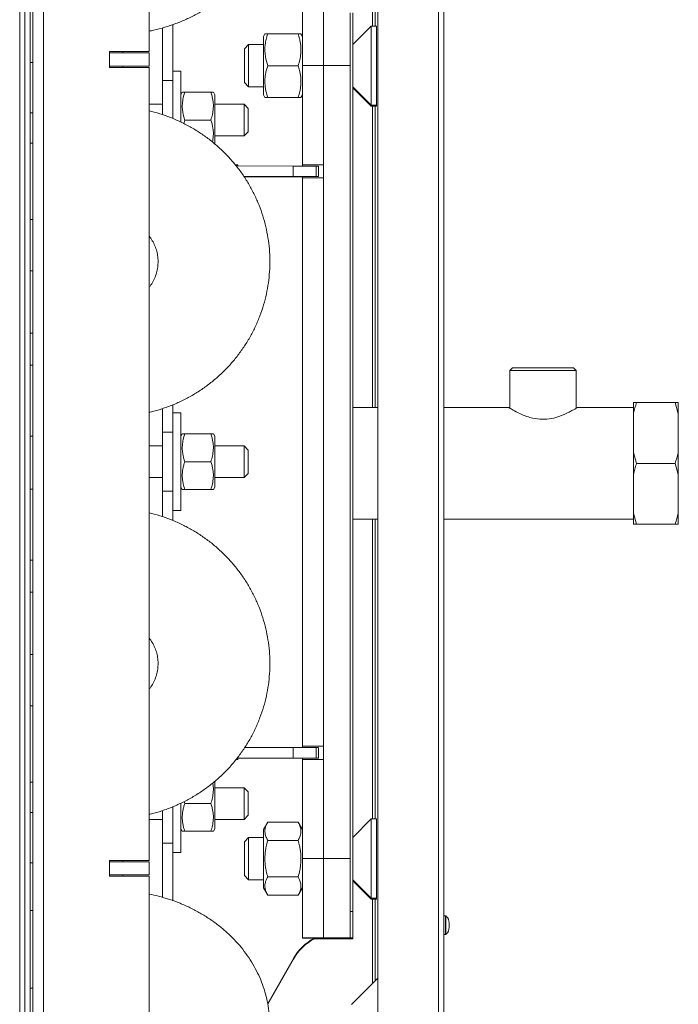
# Model space of a CAD drawing. Units: millimetres. Extents: x -75 to 5739, y -1444 to 3622.
# Drawn here: x 3854 to 4103, y 2895 to 3268 of the extents above; entities that cross this region are included whole.
import ezdxf

# ---------------------------------------------------------------- set-up
doc = ezdxf.new("R2010")
doc.units = ezdxf.units.MM

msp = doc.modelspace()

# ---------------------------------------------------------------- linework, layer by layer
at = {"color": 7, "linetype": 'Continuous', "lineweight": 15}
for p, q in [((3989.62, 2583.6), (3989.62, 3617.24)), ((4012.62, 3617.24), (4012.62, 2583.6)), ((4014.62, 3616.42), (4014.62, 2584.42)), ((3859.12, 3531.92), (3859.12, 2668.92)), ((3863.12, 3531.92), (3863.12, 2668.92)), ((3863.12, 2668.92), (3863.12, 3530.92)), ((3854.12, 3526.92), (3854.12, 2672.92)), ((3856.12, 2672.33), (3856.12, 3527.51)), ((3858.12, 2672.33), (3858.12, 3527.51)), ((3903.12, 3511.42), (3903.12, 3255.92)), ((3988.62, 3265.6), (3988.62, 3296.42)), ((3961.12, 3250.63), (3961.12, 3280.6)), ((3969.12, 3250.63), (3969.12, 3280.6)), ((3979.12, 3270.63), (3979.12, 2930.63)), ((3980.12, 3270.63), (3980.12, 2930.63)), ((3908.12, 3264.87), (3908.12, 3245.03)), ((3912.12, 3266.16), (3912.12, 3248.31)), ((3987.12, 3265.6), (3980.12, 3258.6)), ((3989.12, 3265.6), (3987.12, 3265.6)), ((3987.12, 3265.6), (3987.12, 3235.6)), ((3989.12, 3265.6), (3989.12, 3235.6)), ((3946.9, 3262.6), (3946.32, 3261.6)), ((3946.32, 3250.6), (3946.32, 3261.6)), ((3947.97, 3262.6), (3959.47, 3262.6)), ((3961.12, 3261.6), (3960.54, 3262.6)), ((3903.12, 3255.92), (3888.12, 3255.92)), ((3888.12, 3255.92), (3888.12, 3249.92)), ((3893.12, 3255.92), (3893.12, 3255.42)), ((3940.72, 3258.6), (3939.12, 3257)), ((3939.12, 3257), (3939.12, 3244.2)), ((3946.32, 3258.6), (3940.72, 3258.6)), ((3940.72, 3258.6), (3940.72, 3242.6)), ((3903.12, 3255.42), (3888.12, 3255.42)), ((3888.12, 3255.42), (3888.12, 3250.42)), ((3903.12, 3250.42), (3903.12, 3255.42)), ((3888.12, 3250.42), (3903.12, 3250.42)), ((3888.12, 3249.92), (3903.12, 3249.92)), ((3893.12, 3250.42), (3893.12, 3249.92)), ((3903.12, 3249.92), (3903.12, 2949.92)), ((3915.12, 3248.53), (3912.12, 3248.53)), ((3912.12, 3248.31), (3912.12, 3230.6)), ((3915.12, 3248.53), (3915.12, 3229.24)), ((3946.32, 3239.6), (3946.32, 3250.6)), ((3947.97, 3250.6), (3959.47, 3250.6)), ((3969.12, 3250.63), (3961.12, 3250.63)), ((3961.12, 3250.63), (3961.12, 3213.13)), ((3979.12, 3250.63), (3969.12, 3250.63)), ((3969.12, 3250.63), (3969.12, 2950.63)), ((3969.12, 3250.63), (3969.12, 3213.13)), ((3979.12, 3250.63), (3979.12, 2950.63)), ((3908.12, 3245.03), (3912.12, 3245.03)), ((3908.12, 3232.1), (3908.12, 3245.03)), ((3939.12, 3244.2), (3940.72, 3242.6)), ((3940.72, 3242.6), (3946.32, 3242.6)), ((3980.12, 3242.6), (3987.12, 3235.6)), ((3980.12, 3242.24), (3987.12, 3235.24)), ((3915.64, 3240.53), (3915.12, 3239.63)), ((3916.58, 3240.53), (3926.46, 3240.53)), ((3927.92, 3239.63), (3927.4, 3240.53)), ((3927.92, 3220.99), (3927.92, 3239.63)), ((3946.32, 3239.6), (3946.9, 3238.6)), ((3947.97, 3238.6), (3959.47, 3238.6)), ((3960.54, 3238.6), (3961.12, 3239.6)), ((3908.12, 3236.03), (3903.12, 3236.03)), ((3939.02, 3236.03), (3927.92, 3236.03)), ((3940.62, 3234.43), (3939.02, 3236.03)), ((3939.02, 3232.78), (3939.02, 3236.03)), ((3940.62, 3234.43), (3940.62, 3232.05)), ((3987.12, 3235.6), (3989.12, 3235.6)), ((3987.12, 3235.6), (3987.12, 3235.24)), ((3987.12, 3235.24), (3989.12, 3235.24)), ((3988.62, 3121.3), (3988.62, 3235.24)), ((3989.12, 3235.6), (3989.12, 3235.24)), ((3858.12, 3232.81), (3859.12, 3232.81)), ((3916.19, 3228.75), (3916.58, 3230.03)), ((3916.58, 3230.03), (3926.46, 3230.03)), ((3939.02, 3224.03), (3939.02, 3232.78)), ((3940.62, 3232.05), (3940.62, 3225.63)), ((3927.92, 3224.03), (3939.02, 3224.03)), ((3939.02, 3224.03), (3940.62, 3225.63)), ((3859.12, 3221.28), (3858.12, 3221.28)), ((3936.62, 3213.05), (3935.73, 3213.05)), ((3936.62, 3213.05), (3935.73, 3213.05)), ((3936.62, 3212.79), (3935.95, 3212.79)), ((3936.62, 3212.79), (3935.95, 3212.79)), ((3936.04, 3212.68), (3957.58, 3212.64)), ((3936.62, 3212.68), (3936.62, 3213.05)), ((3957.58, 3208.64), (3957.58, 3212.64)), ((3961.12, 3213.13), (3969.12, 3213.13)), ((3961.12, 3213.12), (3961.12, 3213.13)), ((3961.12, 3213.12), (3969.12, 3213.12)), ((3961.12, 3212.63), (3961.12, 3213.12)), ((3966.27, 3212.63), (3966.27, 3208.63)), ((3967.12, 3212.63), (3967.12, 3208.63)), ((3938.95, 3208.68), (3957.58, 3208.64)), ((3939.03, 3208.55), (3961.12, 3208.55)), ((3965.12, 3208.62), (3961.12, 3208.62)), ((3961.12, 3208.62), (3961.12, 3208.62)), ((3961.12, 3208.13), (3961.12, 3208.62)), ((3961.12, 3208.13), (3969.12, 3208.13)), ((3961.12, 3208.13), (3961.12, 2993.13)), ((3967.12, 3208.63), (3967.12, 3208.62)), ((3969.12, 3208.13), (3969.12, 2993.13)), ((3858.12, 3149.42), (3859.12, 3149.42)), ((3859.12, 3137.27), (3858.12, 3137.27)), ((4040.62, 3136.3), (4039.62, 3135.3)), ((4039.62, 3135.3), (4039.62, 3120.99)), ((4064.62, 3135.3), (4063.62, 3136.3)), ((4064.62, 3120.99), (4064.62, 3135.3)), ((3912.12, 3122.34), (3912.12, 3115.99)), ((4086.32, 3123.14), (4086.32, 3123.16)), ((4086.32, 3123.14), (4087.51, 3123.13)), ((4086.32, 3123.14), (4086.32, 3118.94)), ((4087.51, 3123.17), (4102.13, 3123.17)), ((4087.51, 3123.13), (4102.13, 3123.13)), ((4103.32, 3123.16), (4102.13, 3123.17)), ((4103.32, 3118.94), (4102.13, 3123.13)), ((4103.32, 3123.14), (4103.32, 3123.16)), ((4103.32, 3123.14), (4103.32, 3118.94)), ((3908.12, 3120.85), (3908.12, 3111.91)), ((3915.12, 3119.27), (3912.12, 3119.27)), ((3915.12, 3119.27), (3915.12, 3082.27)), ((3989.62, 3121.3), (3980.12, 3121.3)), ((4039.12, 3121.3), (4014.62, 3121.3)), ((4086.32, 3121.3), (4065.09, 3121.3)), ((4086.32, 3104.31), (4086.32, 3118.94)), ((4103.32, 3104.31), (4103.32, 3118.94)), ((3912.12, 3115.99), (3912.12, 3085.57)), ((3908.12, 3111.91), (3912.12, 3111.91)), ((3908.12, 3089.66), (3908.12, 3111.91)), ((3915.64, 3111.27), (3915.12, 3110.37)), ((3916.58, 3111.27), (3926.46, 3111.27)), ((3927.92, 3110.37), (3927.4, 3111.27)), ((3908.12, 3106.77), (3903.12, 3106.77)), ((3927.92, 3091.17), (3927.92, 3110.37)), ((3939.02, 3106.77), (3927.92, 3106.77)), ((3940.62, 3105.17), (3939.02, 3106.77)), ((3939.02, 3100.93), (3939.02, 3106.77)), ((3940.62, 3105.17), (3940.62, 3100.89)), ((4086.32, 3104.31), (4087.51, 3100.12)), ((4086.32, 3104.31), (4086.32, 3095.93)), ((4103.32, 3104.31), (4103.32, 3095.93)), ((3916.58, 3100.77), (3926.46, 3100.77)), ((3939.02, 3094.77), (3939.02, 3100.93)), ((3940.62, 3100.89), (3940.62, 3096.37)), ((4087.51, 3100.12), (4102.13, 3100.12)), ((4103.32, 3095.93), (4102.13, 3100.12)), ((3939.02, 3094.77), (3940.62, 3096.37)), ((4086.32, 3081.32), (4086.32, 3095.93)), ((4103.32, 3081.32), (4103.32, 3095.93)), ((3903.12, 3094.77), (3908.12, 3094.77)), ((3927.92, 3094.77), (3939.02, 3094.77)), ((3912.12, 3089.66), (3908.12, 3089.66)), ((3908.12, 3089.66), (3908.12, 3080.01)), ((3915.12, 3091.17), (3915.64, 3090.27)), ((3916.58, 3090.27), (3926.46, 3090.27)), ((3927.4, 3090.27), (3927.92, 3091.17)), ((3912.12, 3085.57), (3912.12, 3078.53)), ((3912.12, 3082.27), (3915.12, 3082.27)), ((4086.32, 3081.32), (4087.51, 3077.13)), ((4086.32, 3081.32), (4086.32, 3077.14)), ((4103.32, 3081.32), (4103.32, 3077.14)), ((3980.12, 3079), (3989.62, 3079)), ((3988.62, 2965.6), (3988.62, 3079)), ((4014.62, 3079), (4086.32, 3079)), ((4087.51, 3077.13), (4102.13, 3077.13)), ((4103.32, 3077.14), (4102.13, 3077.13)), ((3858.12, 3063.57), (3859.12, 3063.57)), ((3859.12, 3051.42), (3858.12, 3051.42)), ((3939.31, 2992.68), (3957.58, 2992.64)), ((3957.58, 2988.64), (3957.58, 2992.64)), ((3961.12, 2993.13), (3969.12, 2993.13)), ((3961.12, 2993.12), (3961.12, 2993.13)), ((3961.12, 2993.12), (3969.12, 2993.12)), ((3961.12, 2992.63), (3961.12, 2993.12)), ((3966.27, 2992.63), (3966.27, 2988.63)), ((3967.12, 2992.63), (3967.12, 2988.63)), ((3935.92, 2988.05), (3936.62, 2988.05)), ((3936.62, 2988.16), (3936.01, 2988.16)), ((3936.45, 2988.68), (3957.58, 2988.64)), ((3936.62, 2988.05), (3936.62, 2988.55)), ((3936.62, 2988.55), (3961.12, 2988.55)), ((3936.62, 2988.55), (3936.62, 2988.55)), ((3965.12, 2988.62), (3961.12, 2988.62)), ((3961.12, 2988.62), (3961.12, 2988.62)), ((3961.12, 2988.13), (3961.12, 2988.62)), ((3961.12, 2988.13), (3969.12, 2988.13)), ((3961.12, 2988.13), (3961.12, 2950.63)), ((3967.12, 2988.63), (3967.12, 2988.62)), ((3969.12, 2988.13), (3969.12, 2950.63)), ((3858.12, 2979.56), (3859.12, 2979.56)), ((3927.92, 2961.84), (3927.92, 2979.82)), ((3939.02, 2977.44), (3927.92, 2977.44)), ((3940.62, 2975.84), (3939.02, 2977.44)), ((3939.02, 2968.98), (3939.02, 2977.44)), ((3940.62, 2975.84), (3940.62, 2969.63)), ((3912.12, 2970.27), (3912.12, 2953.17)), ((3915.12, 2971.62), (3915.12, 2952.94)), ((3916.58, 2971.44), (3916.35, 2972.2)), ((3916.58, 2971.44), (3926.46, 2971.44)), ((3939.02, 2965.44), (3939.02, 2968.98)), ((3940.62, 2969.63), (3940.62, 2967.04)), ((3859.12, 2968.02), (3858.12, 2968.02)), ((3903.12, 2965.44), (3908.12, 2965.44)), ((3908.12, 2956.45), (3908.12, 2968.73)), ((3927.92, 2965.44), (3939.02, 2965.44)), ((3939.02, 2965.44), (3940.62, 2967.04)), ((3987.12, 2965.6), (3980.12, 2958.6)), ((3989.12, 2965.6), (3987.12, 2965.6)), ((3987.12, 2965.6), (3987.12, 2963.15)), ((3989.12, 2965.6), (3989.12, 2963.15)), ((3915.12, 2961.84), (3915.64, 2960.94)), ((3927.4, 2960.94), (3927.92, 2961.84)), ((3947.97, 2964.45), (3946.32, 2961.6)), ((3946.32, 2939.6), (3946.32, 2961.6)), ((3947.97, 2964.45), (3959.47, 2964.45)), ((3961.12, 2961.6), (3959.47, 2964.45)), ((3987.12, 2963.15), (3987.12, 2935.6)), ((3989.12, 2963.15), (3989.12, 2935.6)), ((3916.58, 2960.94), (3926.46, 2960.94)), ((3940.72, 2958.6), (3939.12, 2957)), ((3946.32, 2958.6), (3940.72, 2958.6)), ((3940.72, 2958.6), (3940.72, 2957.29)), ((3912.12, 2956.45), (3908.12, 2956.45)), ((3908.12, 2956.45), (3908.12, 2935.96)), ((3939.12, 2957), (3939.12, 2955.95)), ((3939.12, 2955.95), (3939.12, 2944.2)), ((3940.72, 2957.29), (3940.72, 2942.6)), ((3947.97, 2957.52), (3959.47, 2957.52)), ((3912.12, 2953.17), (3912.12, 2934.68)), ((3912.12, 2952.94), (3915.12, 2952.94)), ((3961.12, 2950.63), (3969.12, 2950.63)), ((3961.12, 2920.6), (3961.12, 2950.63)), ((3969.12, 2950.63), (3979.12, 2950.63)), ((3969.12, 2920.6), (3969.12, 2950.63)), ((3903.12, 2949.92), (3888.12, 2949.92)), ((3888.12, 2949.92), (3888.12, 2943.92)), ((3903.12, 2949.42), (3888.12, 2949.42)), ((3888.12, 2949.42), (3888.12, 2944.42)), ((3893.12, 2949.92), (3893.12, 2949.42)), ((3903.12, 2944.42), (3903.12, 2949.42)), ((3888.12, 2944.42), (3903.12, 2944.42)), ((3888.12, 2943.92), (3903.12, 2943.92)), ((3893.12, 2944.42), (3893.12, 2943.92)), ((3903.12, 2943.92), (3903.12, 2688.42)), ((3939.12, 2944.2), (3940.72, 2942.6)), ((3947.97, 2943.67), (3959.47, 2943.67)), ((3940.72, 2942.6), (3946.32, 2942.6)), ((3946.32, 2939.6), (3947.97, 2936.74)), ((3959.47, 2936.74), (3961.12, 2939.6)), ((3980.12, 2942.6), (3987.12, 2935.6)), ((3980.12, 2942.24), (3987.12, 2935.24)), ((3947.97, 2936.74), (3959.47, 2936.74)), ((3987.12, 2935.6), (3989.12, 2935.6)), ((3987.12, 2935.6), (3987.12, 2935.24)), ((3989.12, 2935.6), (3989.12, 2935.24)), ((3987.12, 2935.24), (3989.12, 2935.24)), ((3988.62, 2904.42), (3988.62, 2935.24)), ((3979.12, 2930.63), (3980.12, 2930.63)), ((3979.12, 2920.62), (3979.12, 2930.63)), ((3980.12, 2930.63), (3980.12, 2920.62)), ((4015.29, 2928.92), (4014.62, 2928.92)), ((4016.62, 2924.62), (4016.62, 2926.22)), ((3969.12, 2920.6), (3961.12, 2920.6)), ((3961.12, 2920.6), (3961.12, 2920.55)), ((3961.12, 2920.55), (3969.12, 2920.55)), ((3965.61, 2920.55), (3969.12, 2920.55)), ((3979.12, 2920.6), (3969.12, 2920.6)), ((3969.12, 2920.6), (3969.12, 2920.24)), ((3969.12, 2920.6), (3969.12, 2920.55)), ((3969.12, 2920.55), (3969.12, 2920.29)), ((3980.12, 2920.62), (3979.12, 2920.62)), ((3979.12, 2920.62), (3979.12, 2920.22)), ((3979.12, 2920.6), (3979.12, 2920.24)), ((3980.12, 2920.62), (3980.12, 2920.22)), ((4014.62, 2921.92), (4015.29, 2921.92)), ((3965.16, 2920.29), (3969.12, 2920.29)), ((3965.53, 2920.24), (3969.12, 2920.24)), ((3965.61, 2920.29), (3969.12, 2920.29)), ((3969.12, 2920.29), (3969.12, 2920.24)), ((3969.12, 2920.24), (3979.12, 2920.24)), ((3979.12, 2920.22), (3980.12, 2920.22)), ((3947.95, 2895.75), (3957.73, 2912.86)), ((3947.95, 2895.75), (3957.73, 2912.86)), ((3947.98, 2895.55), (3957.73, 2912.61)), ((3947.98, 2895.55), (3957.73, 2912.6)), ((3957.73, 2912.86), (3957.73, 2912.86)), ((3957.73, 2912.6), (3957.73, 2912.61)), ((3989.62, 2905.42), (3979.62, 2895.42)), ((3858.12, 2901.62), (3859.12, 2901.62))]:
    msp.add_line(p, q, dxfattribs=at)
at = {"color": 8, "linetype": 'Continuous', "lineweight": 15}
for p, q in [((3987.62, 3297.42), (3987.62, 3265.6)), ((3858.12, 3251.85), (3859.12, 3251.85)), ((3987.62, 3235.24), (3987.62, 3121.3)), ((3858.12, 3192.43), (3859.12, 3192.43)), ((3858.12, 3172.96), (3859.12, 3172.96)), ((3858.12, 3110.4), (3859.12, 3110.4)), ((3858.12, 3090.44), (3859.12, 3090.44)), ((3987.62, 3079), (3987.62, 2965.6)), ((3858.12, 3027.87), (3859.12, 3027.87)), ((3858.12, 3008.41), (3859.12, 3008.41)), ((3858.12, 2948.99), (3859.12, 2948.99)), ((3987.62, 2935.24), (3987.62, 2903.42)), ((3858.12, 2931), (3859.12, 2931)), ((4015.29, 2921.92), (4015.29, 2928.92)), ((4015.42, 2921.97), (4015.42, 2928.87))]:
    msp.add_line(p, q, dxfattribs=at)
at = {"color": 7, "linetype": 'Continuous', "lineweight": 15, "flags": 128}
for points in [[(3957.58, 3212.64), (3958.37, 3212.64), (3959.26, 3212.64), (3960.24, 3212.64), (3961.31, 3212.63), (3962.45, 3212.63), (3963.66, 3212.63), (3964.94, 3212.63), (3966.27, 3212.63)], [(3966.27, 3208.63), (3964.94, 3208.63), (3963.66, 3208.63), (3962.45, 3208.63), (3961.31, 3208.63), (3960.24, 3208.64), (3959.26, 3208.64), (3958.37, 3208.64), (3957.58, 3208.64)], [(4052.12, 3135.28), (4050.01, 3135.28), (4047.96, 3135.29), (4046.02, 3135.29), (4044.27, 3135.29), (4042.74, 3135.29), (4041.48, 3135.29), (4040.52, 3135.29), (4039.9, 3135.3), (4039.63, 3135.3), (4039.62, 3135.3)], [(4052.12, 3136.29), (4054.17, 3136.29), (4056.16, 3136.29), (4058.02, 3136.29), (4059.69, 3136.29), (4061.11, 3136.29), (4062.25, 3136.29), (4063.06, 3136.3), (4063.52, 3136.3), (4063.61, 3136.3), (4063.33, 3136.3), (4062.69, 3136.31), (4061.72, 3136.31), (4060.43, 3136.31), (4058.88, 3136.31), (4057.11, 3136.31), (4055.18, 3136.31), (4053.15, 3136.31), (4051.09, 3136.31), (4049.06, 3136.31), (4047.13, 3136.31), (4045.36, 3136.31), (4043.81, 3136.31), (4042.52, 3136.31), (4041.55, 3136.31), (4040.91, 3136.3), (4040.63, 3136.3), (4040.72, 3136.3), (4041.18, 3136.3), (4041.99, 3136.29), (4043.13, 3136.29), (4044.55, 3136.29), (4046.22, 3136.29), (4048.08, 3136.29), (4050.07, 3136.29), (4052.12, 3136.29)], [(4052.12, 3136.29), (4050.51, 3136.29), (4048.99, 3136.29), (4047.62, 3136.29), (4046.47, 3136.29), (4045.61, 3136.3), (4045.08, 3136.3), (4044.9, 3136.3), (4045.08, 3136.3), (4045.61, 3136.3), (4046.47, 3136.31), (4047.62, 3136.31), (4048.99, 3136.31), (4050.51, 3136.31), (4052.12, 3136.31), (4053.73, 3136.31), (4055.25, 3136.31), (4056.62, 3136.31), (4057.77, 3136.31), (4058.63, 3136.3), (4059.16, 3136.3), (4059.34, 3136.3), (4059.16, 3136.3), (4058.63, 3136.3), (4057.77, 3136.29), (4056.62, 3136.29), (4055.25, 3136.29), (4053.73, 3136.29), (4052.12, 3136.29)], [(4064.62, 3135.3), (4064.61, 3135.3), (4064.34, 3135.3), (4063.72, 3135.29), (4062.76, 3135.29), (4061.5, 3135.29), (4059.97, 3135.29), (4058.22, 3135.29), (4056.28, 3135.29), (4054.23, 3135.28), (4052.12, 3135.28)], [(3957.58, 2992.64), (3958.37, 2992.64), (3959.26, 2992.64), (3960.24, 2992.64), (3961.31, 2992.63), (3962.45, 2992.63), (3963.66, 2992.63), (3964.94, 2992.63), (3966.27, 2992.63)], [(3966.27, 2988.63), (3964.94, 2988.63), (3963.66, 2988.63), (3962.45, 2988.63), (3961.31, 2988.63), (3960.24, 2988.64), (3959.26, 2988.64), (3958.37, 2988.64), (3957.58, 2988.64)]]:
    msp.add_lwpolyline(points, dxfattribs=at)
at = {"color": 7, "linetype": 'Continuous', "lineweight": 15}
for centre, radius, start, end in [((3966.43, 3068.26), 144.37, 89.7244, 90.0616), ((3965.62, 3636.44), 427.82, 269.9331, 270.2009), ((3966.43, 3064.28), 144.35, 89.7249, 90.0621), ((3966.42, 2846.75), 145.88, 89.7266, 90.0604), ((3965.62, 3414.17), 425.55, 269.9326, 270.2019), ((3966.42, 2843.86), 144.77, 89.7248, 90.0611), ((4015.29, 2928.72), 0.2, 48.7727, 90), ((4013.1, 2926.22), 3.52, 0, 48.7727), ((4013.1, 2924.62), 3.52, 311.2273, 0), ((3975.09, 2902.94), 20, 118.2928, 150.2552), ((3975.09, 2902.94), 20, 118.2999, 150.2551), ((4015.29, 2922.12), 0.2, 270, 311.2273), ((3975.09, 2902.68), 20, 118.2928, 150.2551), ((3975.09, 2902.68), 20, 118.2999, 150.2551)]:
    msp.add_arc(centre, radius, start, end, dxfattribs=at)
for points, knots in [([(3903.12, 3263.66), (3903.68, 3263.77), (3905.69, 3264.15), (3909.05, 3265.08), (3913.19, 3266.46), (3917.2, 3268.12), (3921.06, 3270.04), (3924.75, 3272.2), (3928.24, 3274.59), (3931.52, 3277.21), (3934.55, 3280.04), (3937.33, 3283.06), (3939.83, 3286.25), (3942.04, 3289.58), (3943.95, 3293.04), (3945.55, 3296.61), (3946.84, 3300.26), (3947.81, 3303.97), (3948.45, 3307.72), (3948.78, 3311.49), (3948.79, 3315.26), (3948.48, 3319.01), (3947.86, 3322.72), (3946.93, 3326.37), (3945.7, 3329.94), (3944.18, 3333.43), (3942.36, 3336.8), (3940.27, 3340.06), (3937.91, 3343.17), (3935.28, 3346.14), (3932.4, 3348.93), (3929.29, 3351.54), (3925.95, 3353.94), (3922.41, 3356.14), (3918.69, 3358.11), (3914.8, 3359.84), (3910.76, 3361.31), (3906.87, 3362.48), (3904.28, 3363.03), (3903.12, 3363.28)], [0, 0, 0, 0, 0.011227, 0.039914, 0.068617, 0.097325, 0.126019, 0.154675, 0.183265, 0.211754, 0.240107, 0.26829, 0.296276, 0.324043, 0.351581, 0.378888, 0.405976, 0.432864, 0.459579, 0.486157, 0.512634, 0.539054, 0.565445, 0.591851, 0.618314, 0.644875, 0.671568, 0.698423, 0.725463, 0.7527, 0.780141, 0.807778, 0.8356, 0.863587, 0.891714, 0.919957, 0.948291, 0.976696, 1, 1, 1, 1]), ([(3947.97, 3250.6), (3947.79, 3251.18), (3947.46, 3252.21), (3947.08, 3253.99), (3946.85, 3255.96), (3946.92, 3257.93), (3947.15, 3259.47), (3947.45, 3260.92), (3947.76, 3261.91), (3947.97, 3262.6)], [0, 0, 0, 0, 0.1488332, 0.2637717, 0.4437426, 0.6363916, 0.7483905, 0.8244793, 1, 1, 1, 1]), ([(3947.97, 3262.6), (3947.77, 3262.6), (3947.43, 3262.6), (3947.09, 3262.6), (3946.91, 3262.6), (3946.92, 3262.6), (3946.92, 3262.6)], [0, 0, 0, 0, 0.318437, 0.563447, 0.838708, 1, 1, 1, 1]), ([(3959.47, 3250.6), (3959.7, 3251.35), (3960.07, 3252.54), (3960.41, 3254.37), (3960.57, 3256.09), (3960.52, 3257.85), (3960.31, 3259.42), (3959.98, 3260.96), (3959.66, 3261.99), (3959.47, 3262.6)], [0, 0, 0, 0, 0.191895, 0.30411, 0.455887, 0.615643, 0.737696, 0.844575, 1, 1, 1, 1]), ([(3959.47, 3262.6), (3959.7, 3262.6), (3960.07, 3262.6), (3960.4, 3262.6), (3960.56, 3262.6), (3960.53, 3262.6), (3960.52, 3262.6)], [0, 0, 0, 0, 0.38382, 0.608269, 0.911846, 1, 1, 1, 1]), ([(3947.97, 3238.6), (3947.73, 3239.39), (3947.34, 3240.65), (3947, 3242.56), (3946.86, 3244.27), (3946.93, 3245.95), (3947.15, 3247.55), (3947.48, 3249.05), (3947.81, 3250.09), (3947.97, 3250.6)], [0, 0, 0, 0, 0.201349, 0.322205, 0.47407, 0.624431, 0.734945, 0.870731, 1, 1, 1, 1]), ([(3959.47, 3238.6), (3959.7, 3239.35), (3960.07, 3240.54), (3960.41, 3242.37), (3960.57, 3244.09), (3960.52, 3245.85), (3960.31, 3247.42), (3959.98, 3248.96), (3959.66, 3249.99), (3959.47, 3250.6)], [0, 0, 0, 0, 0.191895, 0.30411, 0.455886, 0.615642, 0.737696, 0.844576, 1, 1, 1, 1]), ([(3916.58, 3230.03), (3916.42, 3230.54), (3916.13, 3231.45), (3915.8, 3233), (3915.6, 3234.72), (3915.66, 3236.45), (3915.87, 3237.91), (3916.15, 3239.18), (3916.42, 3240.04), (3916.58, 3240.53)], [0, 0, 0, 0, 0.1488336, 0.2637721, 0.4435181, 0.6363387, 0.7492004, 0.8562791, 1, 1, 1, 1]), ([(3916.58, 3240.53), (3916.41, 3240.53), (3916.1, 3240.53), (3915.81, 3240.53), (3915.65, 3240.53), (3915.66, 3240.53), (3915.66, 3240.53)], [0, 0, 0, 0, 0.318448, 0.563464, 0.838375, 1, 1, 1, 1]), ([(3926.46, 3230.03), (3926.68, 3230.75), (3927.01, 3231.82), (3927.28, 3233.33), (3927.4, 3234.55), (3927.41, 3235.82), (3927.3, 3237.09), (3927.07, 3238.43), (3926.77, 3239.58), (3926.54, 3240.31), (3926.46, 3240.53)], [0, 0, 0, 0, 0.2082216, 0.3121658, 0.4294415, 0.5536674, 0.6678437, 0.7881597, 0.9340603, 1, 1, 1, 1]), ([(3926.46, 3240.53), (3926.68, 3240.53), (3927.01, 3240.53), (3927.27, 3240.53), (3927.39, 3240.53), (3927.39, 3240.53), (3927.38, 3240.53)], [0, 0, 0, 0, 0.4164609, 0.6243533, 0.8589122, 1, 1, 1, 1]), ([(3946.92, 3238.6), (3946.92, 3238.6), (3946.9, 3238.6), (3947.03, 3238.6), (3947.29, 3238.6), (3947.63, 3238.6), (3947.9, 3238.6), (3947.97, 3238.6)], [0, 0, 0, 0, 0.135814, 0.343498, 0.578666, 0.891397, 1, 1, 1, 1]), ([(3960.52, 3238.6), (3960.52, 3238.6), (3960.51, 3238.6), (3960.31, 3238.6), (3959.98, 3238.6), (3959.66, 3238.6), (3959.47, 3238.6)], [0, 0, 0, 0, 0.231347, 0.475433, 0.689176, 1, 1, 1, 1]), ([(3903.12, 3119.45), (3903.69, 3119.57), (3905.67, 3120.01), (3908.98, 3121.08), (3913.04, 3122.63), (3916.97, 3124.5), (3920.75, 3126.63), (3924.36, 3129.04), (3927.78, 3131.69), (3930.99, 3134.59), (3933.99, 3137.7), (3936.74, 3141.02), (3939.24, 3144.53), (3941.47, 3148.21), (3943.42, 3152.04), (3945.08, 3156), (3946.45, 3160.06), (3947.51, 3164.21), (3948.26, 3168.42), (3948.7, 3172.68), (3948.82, 3176.95), (3948.63, 3181.22), (3948.12, 3185.47), (3947.29, 3189.66), (3946.16, 3193.79), (3944.73, 3197.82), (3943.01, 3201.74), (3941, 3205.53), (3938.71, 3209.16), (3936.16, 3212.62), (3933.37, 3215.89), (3930.34, 3218.95), (3927.09, 3221.79), (3923.63, 3224.38), (3920, 3226.73), (3916.2, 3228.8), (3912.25, 3230.61), (3908.18, 3232.1), (3905.12, 3233.05), (3903.41, 3233.41), (3903.12, 3233.47)], [0, 0, 0, 0, 0.0109591, 0.0384135, 0.0658624, 0.0933037, 0.1207351, 0.1481547, 0.1755606, 0.2029513, 0.2303256, 0.2576824, 0.2850214, 0.3123422, 0.3396451, 0.3669308, 0.3942004, 0.4214554, 0.4486975, 0.4759291, 0.5031524, 0.5303701, 0.5575845, 0.584798, 0.6120134, 0.6392336, 0.6664611, 0.6936984, 0.7209478, 0.7482109, 0.7754894, 0.8027844, 0.8300966, 0.8574265, 0.8847741, 0.912139, 0.9395205, 0.9669176, 0.994329, 1, 1, 1, 1]), ([(3927.07, 3221.73), (3927.14, 3222.08), (3927.28, 3222.84), (3927.4, 3224.05), (3927.41, 3225.32), (3927.3, 3226.59), (3927.07, 3227.93), (3926.77, 3229.08), (3926.54, 3229.81), (3926.46, 3230.03)], [0, 0, 0, 0, 0.126731, 0.275623, 0.433339, 0.578297, 0.731049, 0.916283, 1, 1, 1, 1]), ([(3903.12, 3186.09), (3903.21, 3185.98), (3903.79, 3185.31), (3904.6, 3183.92), (3905.53, 3181.94), (3906.15, 3179.84), (3906.47, 3177.67), (3906.49, 3175.47), (3906.19, 3173.27), (3905.59, 3171.13), (3904.66, 3169.1), (3903.83, 3167.65), (3903.23, 3166.95), (3903.12, 3166.83)], [0, 0, 0, 0, 0.019753, 0.122945, 0.227491, 0.33337, 0.440415, 0.548293, 0.656526, 0.764385, 0.871369, 0.977137, 1, 1, 1, 1]), ([(4087.51, 3123.17), (4087.27, 3123.17), (4086.83, 3123.16), (4086.48, 3123.16), (4086.32, 3123.16)], [0, 0, 0, 0, 0.523485, 1, 1, 1, 1]), ([(4087.51, 3123.13), (4087.09, 3121.79), (4086.66, 3120.4), (4086.33, 3118.99), (4086.32, 3118.94)], [0, 0, 0, 0, 0.964148, 1, 1, 1, 1]), ([(4102.13, 3123.13), (4102.37, 3123.13), (4102.81, 3123.14), (4103.16, 3123.14), (4103.32, 3123.14)], [0, 0, 0, 0, 0.523484, 1, 1, 1, 1]), ([(4039.12, 3121.3), (4039.15, 3121.28), (4039.21, 3121.24), (4039.82, 3120.87), (4041.29, 3120), (4043.62, 3118.81), (4046.05, 3117.85), (4048.57, 3117.12), (4051.78, 3116.68), (4055.39, 3117.02), (4058.81, 3118.02), (4061.34, 3119.17), (4063.1, 3120.11), (4064.18, 3120.72), (4064.86, 3121.13), (4065.14, 3121.31), (4065.1, 3121.29), (4065.09, 3121.28)], [0, 0, 0, 0, 0.046675, 0.09484, 0.18902, 0.290678, 0.347355, 0.405857, 0.49159, 0.577482, 0.661934, 0.761807, 0.818684, 0.877397, 0.930726, 0.986155, 1, 1, 1, 1]), ([(3916.58, 3100.77), (3916.42, 3101.28), (3916.13, 3102.18), (3915.8, 3103.73), (3915.6, 3105.46), (3915.66, 3107.19), (3915.87, 3108.65), (3916.15, 3109.92), (3916.42, 3110.78), (3916.58, 3111.27)], [0, 0, 0, 0, 0.148834, 0.263773, 0.443518, 0.636339, 0.749201, 0.856279, 1, 1, 1, 1]), ([(3916.58, 3111.27), (3916.41, 3111.27), (3916.1, 3111.27), (3915.81, 3111.27), (3915.65, 3111.27), (3915.66, 3111.27), (3915.66, 3111.27)], [0, 0, 0, 0, 0.318446, 0.5634618, 0.8383713, 1, 1, 1, 1]), ([(3926.46, 3100.77), (3926.68, 3101.48), (3927.01, 3102.56), (3927.28, 3104.07), (3927.4, 3105.29), (3927.41, 3106.56), (3927.3, 3107.83), (3927.07, 3109.17), (3926.77, 3110.32), (3926.54, 3111.04), (3926.46, 3111.27)], [0, 0, 0, 0, 0.208223, 0.312166, 0.429441, 0.553667, 0.667844, 0.78816, 0.93406, 1, 1, 1, 1]), ([(3926.46, 3111.27), (3926.68, 3111.27), (3927.01, 3111.27), (3927.27, 3111.27), (3927.39, 3111.27), (3927.39, 3111.27), (3927.38, 3111.27)], [0, 0, 0, 0, 0.4164609, 0.6243533, 0.8589122, 1, 1, 1, 1]), ([(4102.13, 3100.12), (4102.55, 3101.46), (4102.98, 3102.85), (4103.31, 3104.26), (4103.32, 3104.31)], [0, 0, 0, 0, 0.9641474, 1, 1, 1, 1]), ([(3916.58, 3090.27), (3916.36, 3090.98), (3916.01, 3092.12), (3915.73, 3093.8), (3915.61, 3095.28), (3915.67, 3096.71), (3915.86, 3098.11), (3916.15, 3099.42), (3916.44, 3100.33), (3916.58, 3100.77)], [0, 0, 0, 0, 0.206424, 0.333361, 0.47487, 0.624389, 0.735509, 0.871979, 1, 1, 1, 1]), ([(3926.46, 3090.27), (3926.68, 3090.98), (3927.01, 3092.06), (3927.28, 3093.57), (3927.4, 3094.79), (3927.41, 3096.06), (3927.3, 3097.33), (3927.07, 3098.67), (3926.77, 3099.82), (3926.54, 3100.54), (3926.46, 3100.77)], [0, 0, 0, 0, 0.208222, 0.312166, 0.42944, 0.553667, 0.667843, 0.78816, 0.934059, 1, 1, 1, 1]), ([(4087.51, 3100.12), (4087.27, 3099.39), (4086.83, 3098.01), (4086.48, 3096.6), (4086.32, 3095.93)], [0, 0, 0, 0, 0.523484, 1, 1, 1, 1]), ([(3915.66, 3090.27), (3915.66, 3090.27), (3915.64, 3090.27), (3915.76, 3090.27), (3915.98, 3090.27), (3916.28, 3090.27), (3916.52, 3090.27), (3916.58, 3090.27)], [0, 0, 0, 0, 0.136701, 0.343331, 0.578567, 0.89163, 1, 1, 1, 1]), ([(3927.38, 3090.27), (3927.39, 3090.27), (3927.4, 3090.27), (3927.3, 3090.27), (3927.07, 3090.27), (3926.77, 3090.27), (3926.54, 3090.27), (3926.46, 3090.27)], [0, 0, 0, 0, 0.1073653, 0.33571, 0.5763356, 0.8681233, 1, 1, 1, 1]), ([(3903.12, 2967.38), (3903.69, 2967.5), (3905.67, 2967.94), (3908.98, 2969.01), (3913.04, 2970.57), (3916.97, 2972.43), (3920.75, 2974.57), (3924.36, 2976.97), (3927.78, 2979.62), (3930.99, 2982.52), (3933.99, 2985.63), (3936.74, 2988.95), (3939.24, 2992.46), (3941.47, 2996.14), (3943.42, 2999.97), (3945.08, 3003.93), (3946.45, 3007.99), (3947.51, 3012.14), (3948.26, 3016.35), (3948.7, 3020.61), (3948.82, 3024.88), (3948.63, 3029.15), (3948.12, 3033.4), (3947.29, 3037.59), (3946.16, 3041.72), (3944.73, 3045.75), (3943.01, 3049.67), (3941, 3053.46), (3938.71, 3057.09), (3936.16, 3060.55), (3933.37, 3063.82), (3930.34, 3066.88), (3927.09, 3069.72), (3923.63, 3072.31), (3920, 3074.66), (3916.2, 3076.73), (3912.25, 3078.54), (3908.18, 3080.03), (3905.12, 3080.98), (3903.41, 3081.34), (3903.12, 3081.4)], [0, 0, 0, 0, 0.010959, 0.038413, 0.065862, 0.093304, 0.120735, 0.148155, 0.175561, 0.202951, 0.230326, 0.257682, 0.285021, 0.312342, 0.339645, 0.366931, 0.3942, 0.421455, 0.448698, 0.475929, 0.503152, 0.53037, 0.557585, 0.584798, 0.612013, 0.639234, 0.666461, 0.693698, 0.720948, 0.748211, 0.775489, 0.802784, 0.830097, 0.857427, 0.884774, 0.912139, 0.93952, 0.966918, 0.994329, 1, 1, 1, 1]), ([(4102.13, 3077.13), (4102.37, 3077.86), (4102.81, 3079.24), (4103.16, 3080.65), (4103.32, 3081.32)], [0, 0, 0, 0, 0.523483, 1, 1, 1, 1]), ([(4087.51, 3077.13), (4087.27, 3077.13), (4086.83, 3077.14), (4086.48, 3077.14), (4086.32, 3077.14)], [0, 0, 0, 0, 0.523483, 1, 1, 1, 1]), ([(3903.12, 3034.02), (3903.21, 3033.91), (3903.79, 3033.24), (3904.6, 3031.85), (3905.53, 3029.87), (3906.15, 3027.77), (3906.47, 3025.6), (3906.49, 3023.4), (3906.19, 3021.2), (3905.59, 3019.06), (3904.66, 3017.03), (3903.83, 3015.58), (3903.23, 3014.88), (3903.12, 3014.76)], [0, 0, 0, 0, 0.019753, 0.122945, 0.227491, 0.33337, 0.440415, 0.548293, 0.656526, 0.764385, 0.871369, 0.977137, 1, 1, 1, 1]), ([(3926.46, 2971.44), (3926.68, 2972.15), (3927.01, 2973.23), (3927.28, 2974.74), (3927.4, 2975.96), (3927.41, 2977.22), (3927.32, 2978.32), (3927.2, 2978.96), (3927.16, 2979.21)], [0, 0, 0, 0, 0.282295, 0.423215, 0.582207, 0.750626, 0.905418, 1, 1, 1, 1]), ([(3916.58, 2960.94), (3916.36, 2961.65), (3916.01, 2962.79), (3915.73, 2964.46), (3915.61, 2965.95), (3915.67, 2967.38), (3915.86, 2968.78), (3916.15, 2970.09), (3916.44, 2971), (3916.58, 2971.44)], [0, 0, 0, 0, 0.2064233, 0.3333607, 0.4748698, 0.6243893, 0.7355073, 0.8719786, 1, 1, 1, 1]), ([(3926.46, 2960.94), (3926.68, 2961.65), (3927.01, 2962.73), (3927.28, 2964.24), (3927.4, 2965.46), (3927.41, 2966.72), (3927.3, 2968), (3927.07, 2969.33), (3926.77, 2970.49), (3926.54, 2971.21), (3926.46, 2971.44)], [0, 0, 0, 0, 0.2082216, 0.3121658, 0.4294403, 0.5536664, 0.6678425, 0.7881597, 0.9340591, 1, 1, 1, 1]), ([(3947.97, 2957.52), (3947.73, 2957.98), (3947.34, 2958.71), (3947, 2959.81), (3946.86, 2960.8), (3946.93, 2961.77), (3947.15, 2962.69), (3947.48, 2963.56), (3947.81, 2964.16), (3947.97, 2964.45)], [0, 0, 0, 0, 0.201349, 0.322204, 0.47407, 0.624431, 0.734945, 0.87073, 1, 1, 1, 1]), ([(3959.47, 2957.52), (3959.7, 2957.96), (3960.07, 2958.65), (3960.41, 2959.7), (3960.57, 2960.7), (3960.52, 2961.71), (3960.31, 2962.62), (3959.98, 2963.51), (3959.66, 2964.1), (3959.47, 2964.45)], [0, 0, 0, 0, 0.191895, 0.30411, 0.455886, 0.615643, 0.737696, 0.844575, 1, 1, 1, 1]), ([(3915.66, 2960.94), (3915.66, 2960.94), (3915.64, 2960.94), (3915.76, 2960.94), (3915.98, 2960.94), (3916.28, 2960.94), (3916.52, 2960.94), (3916.58, 2960.94)], [0, 0, 0, 0, 0.136696, 0.343331, 0.578567, 0.89163, 1, 1, 1, 1]), ([(3927.38, 2960.94), (3927.39, 2960.94), (3927.4, 2960.94), (3927.3, 2960.94), (3927.07, 2960.94), (3926.77, 2960.94), (3926.54, 2960.94), (3926.46, 2960.94)], [0, 0, 0, 0, 0.1073653, 0.33571, 0.5763356, 0.8681233, 1, 1, 1, 1]), ([(3947.97, 2943.67), (3947.77, 2944.39), (3947.43, 2945.66), (3947.09, 2947.6), (3946.89, 2949.51), (3946.89, 2951.34), (3947.02, 2953.07), (3947.29, 2954.83), (3947.63, 2956.33), (3947.9, 2957.28), (3947.97, 2957.52)], [0, 0, 0, 0, 0.159216, 0.281718, 0.419346, 0.567899, 0.671743, 0.789329, 0.945697, 1, 1, 1, 1]), ([(3959.47, 2943.67), (3959.7, 2944.54), (3960.07, 2945.92), (3960.41, 2948.03), (3960.57, 2950.01), (3960.52, 2952.05), (3960.31, 2953.86), (3959.98, 2955.63), (3959.66, 2956.82), (3959.47, 2957.52)], [0, 0, 0, 0, 0.191895, 0.30411, 0.455886, 0.615643, 0.737695, 0.844575, 1, 1, 1, 1]), ([(3947.97, 2936.74), (3947.79, 2937.08), (3947.46, 2937.67), (3947.08, 2938.7), (3946.85, 2939.84), (3946.92, 2940.98), (3947.15, 2941.86), (3947.45, 2942.7), (3947.76, 2943.27), (3947.97, 2943.67)], [0, 0, 0, 0, 0.1488332, 0.2637717, 0.4437426, 0.6363916, 0.7483905, 0.8244793, 1, 1, 1, 1]), ([(3959.47, 2936.74), (3959.7, 2937.17), (3960.07, 2937.86), (3960.41, 2938.92), (3960.57, 2939.91), (3960.52, 2940.93), (3960.31, 2941.83), (3959.98, 2942.72), (3959.66, 2943.32), (3959.47, 2943.67)], [0, 0, 0, 0, 0.191895, 0.30411, 0.455887, 0.615643, 0.737696, 0.844575, 1, 1, 1, 1]), ([(3903.12, 2837.57), (3903.68, 2837.68), (3905.69, 2838.06), (3909.05, 2839), (3913.19, 2840.38), (3917.2, 2842.04), (3921.06, 2843.95), (3924.75, 2846.11), (3928.24, 2848.5), (3931.52, 2851.13), (3934.55, 2853.95), (3937.33, 2856.97), (3939.83, 2860.16), (3942.04, 2863.49), (3943.95, 2866.95), (3945.55, 2870.52), (3946.84, 2874.17), (3947.81, 2877.88), (3948.45, 2881.63), (3948.78, 2885.4), (3948.79, 2889.17), (3948.48, 2892.92), (3947.86, 2896.63), (3946.93, 2900.28), (3945.7, 2903.85), (3944.18, 2907.34), (3942.36, 2910.71), (3940.27, 2913.97), (3937.91, 2917.09), (3935.28, 2920.05), (3932.4, 2922.84), (3929.29, 2925.45), (3925.95, 2927.86), (3922.41, 2930.05), (3918.69, 2932.02), (3914.8, 2933.75), (3910.76, 2935.22), (3906.87, 2936.39), (3904.28, 2936.94), (3903.12, 2937.19)], [0, 0, 0, 0, 0.011227, 0.039914, 0.068617, 0.097325, 0.126019, 0.154676, 0.183265, 0.211754, 0.240107, 0.26829, 0.296276, 0.324043, 0.351581, 0.378888, 0.405976, 0.432864, 0.45958, 0.486157, 0.512634, 0.539054, 0.565445, 0.591851, 0.618314, 0.644875, 0.671568, 0.698423, 0.725463, 0.7527, 0.780141, 0.807778, 0.8356, 0.863587, 0.891714, 0.919957, 0.948291, 0.976696, 1, 1, 1, 1])]:
    msp.add_open_spline(points, degree=3, knots=knots, dxfattribs=at)

doc.saveas('drawing.dxf')
